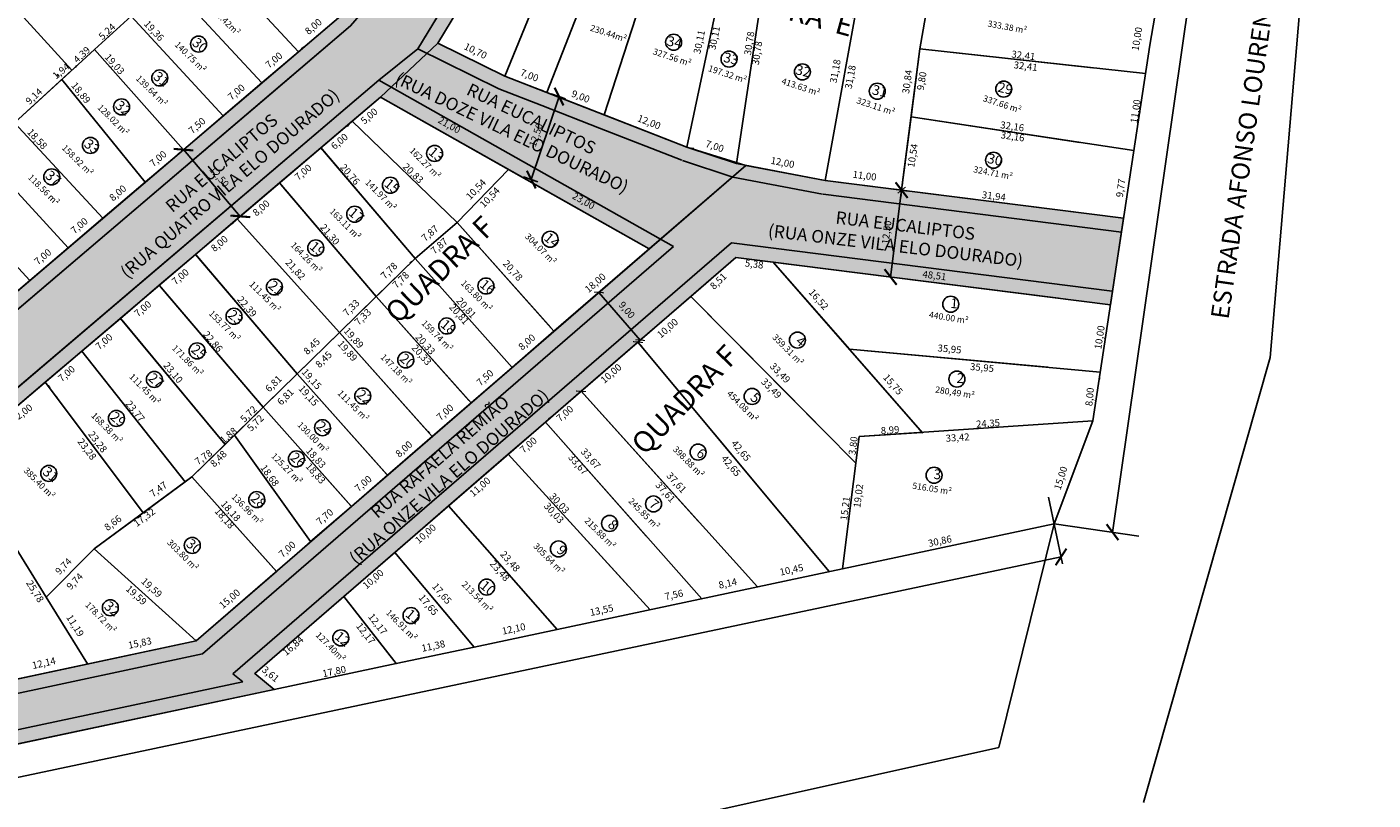
# Model space of a CAD drawing. Units: millimetres. Extents: x 176167 to 177232, y 133043 to 133775.
# Drawn here: x 176613 to 176806, y 133178 to 133288 of the extents above; entities that cross this region are included whole.
import ezdxf

# ---------------------------------------------------------------- set-up
doc = ezdxf.new("R2010")
doc.units = ezdxf.units.MM
doc.header["$LTSCALE"] = 0.4
for name, color, linetype in [('arroio', 150, 'Continuous'), ('Layer1', 1, 'Continuous'), ('logradouros corr.', 5, 'Continuous'), ('logradouros_eixos', 6, 'Continuous'), ('LOTES', 3, 'Continuous'), ('PRAÇA EQUI', 84, 'Continuous'), ('REG120-160', 4, 'Continuous'), ('ruas', 254, 'Continuous'), ('RUAS RUELAS', 1, 'Continuous'), ('terreno', 3, 'Continuous'), ('TEXTO', 3, 'Continuous')]:
    doc.layers.add(name, color=color, linetype=linetype)
doc.styles.get("Standard").update_dxf_attribs({"font": 'TIMES.TTF'})
doc.dimstyles.new('ISO-25', dxfattribs={"dimtxt": 1, "dimasz": 2, "dimexe": 1, "dimexo": 0.625, "dimtad": 1, "dimzin": 1, "dimtxsty": 'Standard', "dimblk": 'ARCHTICK', "dimcen": 2, "dimclrd": 6, "dimclre": 6, "dimclrt": 6, "dimazin": 0, "dimtfac": 1, "dimtmove": 0, "dimatfit": 3, "dimldrblk": 'ARCHTICK', "dimfxl": 0, "dimarcsym": 0})

# ---------------------------------------------------------------- blocks, each defined once
blk = doc.blocks.new('_ArchTick')
at = {"color": 0, "linetype": 'ByBlock', "const_width": 0.15}
blk.add_lwpolyline([(-0.5, -0.5), (0.5, 0.5)], dxfattribs=at)
blk = doc.blocks.new('*D11')
at = {"layer": 'arroio', "color": 6, "lineweight": -2}
for p, q in [((176685.39, 133266.38), (176689.35, 133278.24)), ((176688.23, 133278.62), (176690.29, 133277.93)), ((176684.27, 133266.76), (176686.34, 133266.07))]:
    blk.add_line(p, q, dxfattribs=at)
at = {"layer": 'Defpoints', "color": 0}
for p in [(176687.63, 133278.81), (176689.35, 133278.24), (176683.68, 133266.96)]:
    blk.add_point(p, dxfattribs=at)
at = {"layer": 'arroio', "color": 6, "lineweight": -2, "xscale": 2, "yscale": 2, "zscale": 2}
for p, rotation in [((176689.35, 133278.24), 71.56838249552581), ((176685.39, 133266.38), 251.5683824955258)]:
    blk.add_blockref('_ArchTick', p, dxfattribs=dict(at, rotation=rotation))
at = {"layer": 'arroio', "color": 6, "insert": (176686.19, 133272.71), "char_height": 1, "attachment_point": 5, "rotation": 71.5684}
blk.add_mtext('12,50', dxfattribs=at)
blk = doc.blocks.new('*D12')
at = {"layer": 'arroio', "color": 6, "lineweight": -2}
for p, q in [((176738.24, 133264.88), (176736.67, 133252.48)), ((176737.62, 133264.96), (176737.25, 133265.01)), ((176736.05, 133252.56), (176735.68, 133252.61))]:
    blk.add_line(p, q, dxfattribs=at)
at = {"layer": 'Defpoints', "color": 0}
for p in [(176738.24, 133264.88), (176736.67, 133252.48), (176736.67, 133252.48)]:
    blk.add_point(p, dxfattribs=at)
at = {"layer": 'arroio', "color": 6, "lineweight": -2, "xscale": 2, "yscale": 2, "zscale": 2}
for p, rotation in [((176738.24, 133264.88), 82.76597047025152), ((176736.67, 133252.48), 262.7659704702515)]:
    blk.add_blockref('_ArchTick', p, dxfattribs=dict(at, rotation=rotation))
at = {"layer": 'arroio', "color": 6, "insert": (176736.22, 133258.84), "char_height": 1, "attachment_point": 5, "rotation": 82.766}
blk.add_mtext('12,50', dxfattribs=at)
blk = doc.blocks.new('*D14')
at = {"layer": 'Defpoints', "color": 0}
for p in [(176635.76, 133270.66), (176643.87, 133261.14), (176643.87, 133261.14)]:
    blk.add_point(p, dxfattribs=at)
at = {"layer": 'Layer1', "color": 6, "lineweight": -2}
for p, q in [((176635.29, 133270.25), (176635, 133270.01)), ((176635.76, 133270.66), (176643.87, 133261.14)), ((176643.39, 133260.73), (176643.1, 133260.49))]:
    blk.add_line(p, q, dxfattribs=at)
at = {"layer": 'Layer1', "color": 6, "lineweight": -2, "xscale": 2, "yscale": 2, "zscale": 2}
for p, rotation in [((176635.76, 133270.66), 130.3973291678202), ((176643.87, 133261.14), 310.3973291678202)]:
    blk.add_blockref('_ArchTick', p, dxfattribs=dict(at, rotation=rotation))
at = {"layer": 'Layer1', "color": 6, "insert": (176640.77, 133266.71), "char_height": 1, "attachment_point": 5, "rotation": 310.3973}
blk.add_mtext('12,50', dxfattribs=at)

msp = doc.modelspace()

# ---------------------------------------------------------------- hatches: boundary and pattern name
at = {"layer": 'logradouros corr.'}
for color, points in [(210, [(176712.244, 133313.693), (176702.245, 133317.671), (176686.359, 133323.141), (176681.104, 133324.917), (176663.512, 133295.923), (176658.207, 133289.755), (176608.192, 133247.193), (176596.158, 133260.369), (176564.497, 133241.261), (176517.486, 133213.214), (176523.891, 133202.479), (176574.052, 133232.406), (176593.923, 133244.262), (176607.889, 133228.97), (176609.852, 133232.192), (176663.866, 133278.158), (176672.037, 133285.879), (176686.57, 133309.83), (176706.248, 133303.069)]), (221, [(176672.037, 133285.879), (176663.866, 133278.158), (176702.21, 133256.484), (176716.009, 133268.421), (176707.61, 133271.007), (176681.633, 133281.158)]), (160, [(176716.009, 133268.421), (176727.319, 133266.27), (176769.924, 133260.862), (176768.05, 133248.5), (176714.583, 133255.287), (176645.92, 133195.886), (176648.716, 133193.597), (176444.386, 133150.302), (176434.95, 133182.857), (176447.732, 133184.741), (176453.56, 133161.303), (176637.563, 133200.557)])]:
    msp.add_hatch(color=color, dxfattribs=at).paths.add_polyline_path(points)

# ---------------------------------------------------------------- linework, layer by layer
at = {"layer": 'arroio', "color": 6}
msp.add_line((176695.046, 133250.286), (176700.934, 133243.479), dxfattribs=at)
at = {"layer": 'Layer1'}
for p, q in [((176805.518, 133415.141), (176790.85, 133241.019)), ((176659.599, 133288.314), (176648.242, 133278.65)), ((176663.631, 133280.584), (176653.751, 133272.176)), ((176648.242, 133278.65), (176608.007, 133244.41)), ((176653.751, 133272.176), (176607.266, 133232.618)), ((176790.85, 133241.019), (176772.773, 133177.482)), ((176759.989, 133217.256), (176752.134, 133185.345)), ((176415.346, 133110.494), (176752.134, 133185.345))]:
    msp.add_line(p, q, dxfattribs=at)
at = {"layer": 'Layer1', "color": 6}
for p, q in [((176652.62, 133285.041), (176652.893, 133285.298)), ((176647.405, 133280.597), (176647.681, 133280.851)), ((176687.047, 133279.042), (176686.698, 133279.179)), ((176659.377, 133274.257), (176659.117, 133273.986)), ((176708.222, 133270.878), (176708.589, 133270.801)), ((176738.322, 133265.488), (176738.371, 133265.868)), ((176738.864, 133264.796), (176739.235, 133264.743)), ((176738.171, 133264.263), (176738.127, 133263.89)), ((176642.926, 133260.313), (176642.648, 133260.061)), ((176668.36, 133254.717), (176668.074, 133254.473)), ((176701.091, 133243.6), (176701.379, 133243.84)), ((176701.091, 133243.6), (176701.379, 133243.84)), ((176701.019, 133242.727), (176701.265, 133242.443)), ((176683.142, 133240), (176683.422, 133240.249)), ((176766.499, 133238.345), (176766.46, 133237.914)), ((176616.442, 133236.98), (176616.686, 133236.694)), ((176692.031, 133235.759), (176691.752, 133235.508)), ((176617.571, 133235.439), (176617.795, 133235.139)), ((176687.871, 133232.188), (176688.152, 133232.437)), ((176670.855, 133230.185), (176670.606, 133230.465)), ((176658.653, 133206.901), (176645.92, 133195.886))]:
    msp.add_line(p, q, dxfattribs=at)
at = {"layer": 'Layer1'}
for centre in [(176637.911, 133285.72), (176705.708, 133285.988), (176713.609, 133283.582), (176632.373, 133280.889), (176724.076, 133281.764), (176734.77, 133278.999), (176752.808, 133279.304), (176626.925, 133276.756), (176622.482, 133271.26), (176671.599, 133270.116), (176751.356, 133269.157), (176616.955, 133266.771), (176665.282, 133265.582), (176660.191, 133261.447), (176688.084, 133257.865), (176654.641, 133256.632), (176648.741, 133251.056), (176678.923, 133251.2), (176745.248, 133248.594), (176642.968, 133246.876), (176673.322, 133245.493), (176723.38, 133243.478), (176637.706, 133241.934), (176667.478, 133240.644), (176631.601, 133237.858), (176746.134, 133237.911), (176661.337, 133235.499), (176716.901, 133235.431), (176626.184, 133232.305), (176655.598, 133230.978), (176709.19, 133227.486), (176651.871, 133226.529), (176616.541, 133224.454), (176742.865, 133224.193), (176646.212, 133220.709), (176702.834, 133220.091), (176696.568, 133217.308), (176637.019, 133214.181), (176689.274, 133213.67), (176679.023, 133208.221), (176625.319, 133205.282), (176668.228, 133204.168), (176658.212, 133200.972)]:
    msp.add_circle(centre, 1.14, dxfattribs=at)
at = {"layer": 'logradouros corr.'}
for points in [[(176712.244, 133313.693), (176702.245, 133317.671), (176686.359, 133323.141), (176681.104, 133324.917), (176663.512, 133295.923), (176658.207, 133289.755), (176608.192, 133247.193), (176596.158, 133260.369), (176564.497, 133241.261), (176517.486, 133213.214), (176523.891, 133202.479), (176574.052, 133232.406), (176593.923, 133244.262), (176607.889, 133228.97), (176609.852, 133232.192), (176663.866, 133278.158), (176672.037, 133285.879), (176686.57, 133309.83), (176706.248, 133303.069)], [(176716.009, 133268.421), (176727.319, 133266.27), (176769.924, 133260.862), (176768.05, 133248.5), (176714.583, 133255.287), (176645.92, 133195.886), (176648.716, 133193.597), (176444.386, 133150.302), (176434.95, 133182.857), (176447.732, 133184.741), (176453.56, 133161.303), (176637.563, 133200.557)]]:
    msp.add_lwpolyline(points, close=True, dxfattribs=at)
msp.add_lwpolyline([(176672.037, 133285.879), (176663.866, 133278.158), (176702.21, 133256.484), (176716.009, 133268.421), (176707.61, 133271.007), (176681.633, 133281.158), (176672.037, 133285.879)], dxfattribs=at)
at = {"layer": 'logradouros_eixos'}
msp.add_line((176769.924, 133260.862), (176768.05, 133248.5), dxfattribs=at)
for points in [[(176672.037, 133285.879), (176663.866, 133278.158)], [(176702.21, 133256.484), (176716.009, 133268.421)]]:
    msp.add_lwpolyline(points, dxfattribs=at)
at = {"layer": 'LOTES'}
for p, q in [((176784.288, 133347.726), (176773.673, 133285.577)), ((176773.673, 133285.577), (176765.542, 133231.964)), ((176659.811, 133274.707), (176663.866, 133278.158)), ((176663.866, 133278.158), (176682.155, 133267.818)), ((176674.811, 133260.258), (176659.811, 133274.707)), ((176738.331, 133265.618), (176738.74, 133268.781)), ((176682.137, 133267.828), (176674.811, 133260.258)), ((176700.611, 133243.199), (176708.145, 133249.717)), ((176708.145, 133249.717), (176725.989, 133231.712)), ((176692.494, 133236.178), (176700.611, 133243.199)), ((176700.611, 133243.199), (176716.664, 133223.94)), ((176727.919, 133210.437), (176700.611, 133243.199)), ((176687.403, 133231.774), (176692.494, 133236.178)), ((176709.178, 133217.7), (176692.494, 133236.178)), ((176692.494, 133236.178), (176717.697, 133208.264)), ((176687.403, 133231.774), (176682.106, 133227.191)), ((176701.805, 133215.519), (176687.403, 133231.774)), ((176709.731, 133206.57), (176687.403, 133231.774)), ((176765.542, 133231.964), (176732.194, 133229.708)), ((176757.315, 133231.408), (176757.315, 133231.408)), ((176732.194, 133229.708), (176729.808, 133210.839)), ((176682.106, 133227.191), (176673.594, 133219.827)), ((176682.106, 133227.191), (176696.857, 133211.009)), ((176673.594, 133219.827), (176689.087, 133202.181)), ((176729.808, 133210.839), (176759.989, 133217.256)), ((176689.087, 133202.181), (176729.808, 133210.839)), ((176702.337, 133204.998), (176696.857, 133211.009)), ((176645.92, 133195.886), (176658.653, 133206.901)), ((176658.653, 133206.901), (176666.126, 133197.299)), ((176475.359, 133165.938), (176637.563, 133200.557)), ((176666.126, 133197.299), (176648.716, 133193.597)), ((176648.716, 133193.597), (176645.92, 133195.886)), ((176258.981, 133111.017), (176648.716, 133193.597))]:
    msp.add_line(p, q, dxfattribs=at)
for points in [[(176686.57, 133309.83), (176692.513, 133307.793), (176681.633, 133281.158), (176672.037, 133285.879), (176686.57, 133309.83)], [(176692.513, 133307.793), (176698.192, 133305.847), (176687.633, 133278.813), (176681.633, 133281.158), (176692.513, 133307.793)], [(176698.176, 133305.852), (176704.837, 133303.559), (176695.79, 133275.625), (176687.633, 133278.813), (176698.176, 133305.852)], [(176644.676, 133304.38), (176638.777, 133299.101), (176652.164, 133284.613), (176658.207, 133289.755), (176644.676, 133304.38)], [(176713.799, 133300.473), (176704.837, 133303.559), (176695.79, 133275.625), (176707.61, 133271.007), (176713.799, 133300.473)], [(176638.777, 133299.101), (176652.164, 133284.613), (176646.946, 133280.173), (176633.678, 133294.538), (176638.777, 133299.101)], [(176719.244, 133299.111), (176713.799, 133300.473), (176707.61, 133271.007), (176714.678, 133268.675), (176719.244, 133299.111)], [(176719.244, 133299.111), (176732.917, 133296.945), (176727.319, 133266.27), (176714.678, 133268.675), (176719.244, 133299.111)], [(176595.692, 133290.266), (176604.968, 133298.251), (176619.825, 133281.984), (176611.641, 133274.51), (176595.692, 133290.266)], [(176732.917, 133296.945), (176742.632, 133295.408), (176740.844, 133285.065), (176738.238, 133264.884), (176727.319, 133266.27), (176732.917, 133296.945)], [(176633.678, 133294.538), (176646.946, 133280.173), (176641.439, 133275.486), (176628.284, 133289.71), (176633.678, 133294.538)], [(176628.284, 133289.71), (176623.063, 133284.941), (176635.764, 133270.657), (176641.439, 133275.486), (176628.284, 133289.71)], [(176623.063, 133284.941), (176618.391, 133280.674), (176630.295, 133266.003), (176635.764, 133270.657), (176623.063, 133284.941)], [(176773.056, 133281.512), (176740.844, 133285.065), (176739.587, 133275.341), (176763.691, 133271.686)], [(176618.391, 133280.674), (176611.642, 133274.51), (176624.25, 133260.859), (176630.295, 133266.003), (176618.391, 133280.674)], [(176611.641, 133274.51), (176606.864, 133270.146), (176619.319, 133256.662), (176624.25, 133260.859), (176611.641, 133274.51)], [(176659.811, 133274.707), (176655.375, 133270.932), (176668.836, 133255.122), (176674.811, 133260.259), (176659.811, 133274.707)], [(176771.389, 133270.519), (176739.587, 133275.341), (176738.245, 133264.883), (176769.924, 133260.862), (176769.924, 133260.862)], [(176606.864, 133270.146), (176601.544, 133265.287), (176613.827, 133251.988), (176619.319, 133256.662), (176606.864, 133270.146)], [(176655.375, 133270.932), (176649.469, 133265.906), (176663.277, 133249.687), (176668.839, 133255.125), (176655.375, 133270.932)], [(176682.137, 133267.828), (176674.811, 133260.259), (176688.632, 133244.737), (176702.21, 133256.484), (176682.137, 133267.828)], [(176601.544, 133265.287), (176596.005, 133260.229), (176608.192, 133247.193), (176613.827, 133251.988), (176601.544, 133265.287)], [(176649.469, 133265.906), (176643.434, 133260.77), (176658.038, 133244.565), (176663.277, 133249.687), (176649.469, 133265.906)], [(176643.434, 133260.77), (176637.483, 133255.707), (176651.997, 133238.658), (176658.038, 133244.565), (176643.434, 133260.77)], [(176674.811, 133260.258), (176668.839, 133255.125), (176682.675, 133239.584), (176688.632, 133244.737), (176674.811, 133260.258)], [(176637.483, 133255.707), (176632.306, 133251.301), (176647.125, 133233.894), (176651.997, 133238.658), (176637.483, 133255.707)], [(176668.836, 133255.122), (176663.277, 133249.687), (176676.802, 133234.503), (176682.675, 133239.584), (176668.836, 133255.122)], [(176708.145, 133249.717), (176714.583, 133255.287), (176719.921, 133254.609), (176741.168, 133230.315), (176732.194, 133229.708), (176731.717, 133225.933), (176708.145, 133249.717)], [(176719.921, 133254.609), (176730.797, 133242.174), (176766.596, 133238.912)], [(176768.05, 133248.5), (176719.921, 133254.609)], [(176632.306, 133251.301), (176626.756, 133246.578), (176641.691, 133228.581), (176647.125, 133233.894), (176632.306, 133251.301)], [(176663.277, 133249.687), (176658.038, 133244.565), (176671.267, 133229.715), (176676.802, 133234.503), (176663.277, 133249.687)], [(176621.259, 133241.9), (176636.017, 133223.265), (176636.974, 133223.97), (176641.691, 133228.581), (176626.756, 133246.578), (176621.259, 133241.9)], [(176658.038, 133244.565), (176651.997, 133238.658), (176664.885, 133224.194), (176671.267, 133229.715), (176658.038, 133244.565)], [(176621.259, 133241.9), (176616.037, 133237.456), (176630.005, 133218.834), (176636.017, 133223.265), (176621.259, 133241.9)], [(176616.037, 133237.456), (176609.852, 133232.192), (176605.178, 133224.519), (176616.184, 133206.769), (176623.035, 133213.697), (176630.005, 133218.834), (176616.037, 133237.456)], [(176651.997, 133238.658), (176647.125, 133233.894), (176659.737, 133219.74), (176664.885, 133224.194), (176651.997, 133238.658)], [(176647.125, 133233.894), (176643.037, 133229.898), (176653.907, 133214.711), (176659.737, 133219.74), (176647.125, 133233.894)], [(176643.037, 133229.898), (176636.974, 133223.97), (176649.014, 133210.464), (176653.907, 133214.711), (176643.037, 133229.898)], [(176636.974, 133223.97), (176623.035, 133213.697), (176637.563, 133200.557), (176649.013, 133210.463), (176636.974, 133223.97)], [(176665.908, 133213.178), (176673.594, 133219.827), (176689.087, 133202.181), (176677.255, 133199.665), (176665.908, 133213.178)], [(176623.035, 133213.697), (176616.184, 133206.769), (176622.083, 133197.255)], [(176665.908, 133213.178), (176658.653, 133206.901), (176666.126, 133197.299), (176677.255, 133199.665), (176665.908, 133213.178)]]:
    msp.add_lwpolyline(points, dxfattribs=at)
at = {"layer": 'ruas', "color": 6}
for p, q in [((176795.63, 133405.584), (176768.327, 133216.036)), ((176620.286, 133282.405), (176620.563, 133282.658)), ((176617.97, 133281.136), (176617.717, 133281.413)), ((176759.188, 133221.043), (176761.194, 133211.551)), ((176759.989, 133217.256), (176772.078, 133215.487)), ((176760.987, 133212.529), (176241.435, 133102.749))]:
    msp.add_line(p, q, dxfattribs=at)
at = {"layer": 'ruas'}
msp.add_line((176663.631, 133280.584), (176669.194, 133285.049), dxfattribs=at)
msp.add_lwpolyline([(176507.323, 133321.597), (176502.658, 133313.348), (176556.592, 133234.216), (176520.229, 133212.521), (176524.584, 133205.221), (176594.299, 133246.815), (176607.266, 133232.618), (176663.631, 133280.584), (176669.194, 133285.049), (176685.696, 133312.245), (176707.248, 133304.84), (176711.498, 133312.37), (176681.979, 133322.503), (176665.163, 133294.788), (176659.599, 133288.314), (176608.007, 133244.41), (176595.899, 133257.668), (176563.905, 133238.579), (176507.323, 133321.597), (176502.658, 133313.348)], dxfattribs=at)
at = {"layer": 'RUAS RUELAS'}
for p, q in [((176669.194, 133285.049), (176685.696, 133312.245)), ((176669.194, 133285.049), (176680.751, 133279.363)), ((176740.844, 133285.065), (176738.331, 133265.618)), ((176765.512, 133282.344), (176740.844, 133285.065)), ((176705.665, 133256.828), (176663.631, 133280.584)), ((176680.751, 133279.363), (176686.905, 133276.95)), ((176686.905, 133276.95), (176695.119, 133273.74)), ((176739.587, 133275.341), (176763.691, 133271.686)), ((176695.119, 133273.74), (176706.882, 133269.144)), ((176668.836, 133255.122), (176655.559, 133270.717)), ((176706.984, 133269.107), (176714.175, 133266.734)), ((176714.175, 133266.734), (176726.945, 133264.305)), ((176663.277, 133249.687), (176649.654, 133265.69)), ((176727.067, 133264.286), (176769.625, 133258.884)), ((176674.811, 133260.258), (176688.18, 133245.259)), ((176705.665, 133256.828), (176638.465, 133198.693)), ((176713.949, 133257.383), (176642.814, 133195.844)), ((176768.301, 133250.484), (176713.949, 133257.383)), ((176636.974, 133223.97), (176668.836, 133255.122)), ((176651.997, 133238.658), (176637.67, 133255.487)), ((176714.583, 133255.287), (176645.92, 133195.886)), ((176668.836, 133255.122), (176682.299, 133240.017)), ((176760.607, 133249.445), (176714.583, 133255.287)), ((176698.336, 133254.311), (176698.336, 133254.311)), ((176719.921, 133254.609), (176741.258, 133230.212)), ((176647.125, 133233.894), (176632.493, 133251.08)), ((176663.277, 133249.687), (176676.502, 133234.85)), ((176708.145, 133249.717), (176731.717, 133225.933)), ((176626.945, 133246.357), (176641.691, 133228.581)), ((176658.038, 133244.565), (176671.037, 133229.98)), ((176700.611, 133243.199), (176716.664, 133223.94)), ((176730.797, 133242.174), (176759.113, 133239.594)), ((176651.997, 133238.658), (176664.737, 133224.365)), ((176616.227, 133237.233), (176630.005, 133218.834)), ((176692.494, 133236.178), (176709.178, 133217.7)), ((176647.125, 133233.894), (176659.655, 133219.835)), ((176687.403, 133231.774), (176701.804, 133215.518)), ((176643.037, 133229.898), (176653.907, 133214.711)), ((176729.808, 133210.839), (176732.194, 133229.708)), ((176682.106, 133227.191), (176699.21, 133208.428)), ((176623.035, 133213.697), (176636.974, 133223.97)), ((176636.974, 133223.97), (176649.07, 133210.4)), ((176673.594, 133219.827), (176689.087, 133202.181)), ((176616.184, 133206.769), (176623.035, 133213.697)), ((176665.908, 133213.178), (176677.255, 133199.665)), ((176658.653, 133206.901), (176666.126, 133197.299)), ((176452.086, 133158.943), (176638.465, 133198.693)), ((176644.227, 133194.687), (176642.814, 133195.844)), ((176645.92, 133195.886), (176648.716, 133193.597)), ((176445.831, 133152.503), (176644.227, 133194.687))]:
    msp.add_line(p, q, dxfattribs=at)
at = {"layer": 'terreno'}
msp.add_line((176765.542, 133231.964), (176759.989, 133217.256), dxfattribs=at)

# ---------------------------------------------------------------- block references
at = {"layer": 'arroio', "color": 6}
for p, rotation in [((176695.046, 133250.286), 130.8631615987542), ((176700.934, 133243.479), 310.8631615987542)]:
    msp.add_blockref('_ArchTick', p, dxfattribs=dict(at, rotation=rotation))
at = {"layer": 'Layer1', "color": 6}
for p, rotation in [((176738.245, 133264.883), 261.9362454030506), ((176738.245, 133264.883), 173.2172150785865), ((176700.611, 133243.199), 129.8129115940907), ((176692.494, 133236.178), 132.0780400783252)]:
    msp.add_blockref('_ArchTick', p, dxfattribs=dict(at, rotation=rotation))
at = {"layer": 'ruas', "color": 6, "xscale": 2, "yscale": 2, "zscale": 2}
for p, rotation in [((176768.332, 133216.067), 261.6717787385717), ((176760.987, 133212.529), 11.93098033996926)]:
    msp.add_blockref('_ArchTick', p, dxfattribs=dict(at, rotation=rotation))

# ---------------------------------------------------------------- texts
at = {"layer": 'arroio', "color": 6, "insert": (176698.934, 133247.699), "char_height": 1, "attachment_point": 5, "rotation": 310.86316}
msp.add_mtext('9,00', dxfattribs=at)
at = {"layer": 'Layer1', "color": 6, "char_height": 1, "attachment_point": 5}
for s, insert, rotation in [('8,00', (176654.377, 133288.135), 40.39733), ('19,36', (176631.467, 133287.544), 312.76555), ('30,11', (176709.483, 133285.996), 78.13932), ('30,11', (176711.649, 133286.57), 78.13932), ('30,78', (176716.622, 133285.822), 81.46797), ('10,00', (176771.948, 133286.445), 80.7403), ('10,70', (176677.386, 133284.638), 333.80292), ('30,78', (176717.742, 133284.423), 81.46797), ('19,03', (176625.849, 133282.786), 311.64338), ('7,00', (176648.746, 133283.343), 40.39733), ('32,41', (176755.599, 133283.985), 353.02979), ('7,00', (176685.088, 133281.148), 338.65609), ('31,18', (176728.89, 133281.832), 79.65667), ('31,18', (176731.045, 133281.004), 79.65667), ('30,84', (176739.172, 133280.326), 81.93625), ('9,80', (176741.231, 133280.441), 80.7403), ('32,41', (176755.923, 133282.447), 353.02979), ('18,89', (176621.03, 133278.699), 309.05276), ('7,00', (176643.384, 133278.78), 40.39733), ('9,00', (176692.391, 133278.135), 338.70001), ('11,00', (176771.747, 133276.116), 81.37639), ('5,00', (176662.336, 133275.354), 40.39731), ('7,50', (176637.775, 133274.002), 41.64338), ('21,00', (176673.625, 133274.074), 330.51634), ('12,00', (176702.155, 133274.478), 338.65609), ('32,16', (176754.009, 133273.858), 351.87466), ('18,58', (176614.803, 133272.103), 312.72577), ('6,00', (176658.091, 133271.741), 40.39734), ('7,00', (176711.535, 133271.026), 341.73862), ('32,16', (176754.066, 133272.423), 351.87466), ('7,00', (176632.221, 133269.28), 40.39733), ('10,54', (176739.942, 133269.784), 80.7403), ('7,00', (176652.92, 133267.34), 40.40853), ('20,76', (176659.425, 133267.051), 310.40935), ('20,83', (176668.447, 133267.2), 316.0738), ('12,00', (176721.231, 133268.703), 349.2672), ('10,54', (176677.588, 133264.908), 45.82812), ('11,00', (176732.941, 133266.815), 352.68506), ('9,77', (176769.63, 133265.161), 81.37639), ('8,00', (176626.464, 133264.381), 40.39733), ('10,54', (176679.552, 133263.754), 45.82812), ('23,00', (176692.788, 133263.242), 330.52756), ('31,94', (176751.388, 133263.905), 353.21722), ('8,00', (176646.928, 133262.239), 40.40853), ('7,00', (176620.976, 133259.711), 40.39733), ('21,30', (176656.557, 133258.478), 310.40853), ('7,87', (176671.011, 133258.638), 40.68632), ('8,00', (176640.956, 133257.16), 40.40874), ('7,87', (176672.331, 133256.821), 40.68632), ('7,00', (176615.764, 133255.276), 40.39733), ('21,82', (176651.638, 133253.486), 312.17843), ('20,78', (176682.66, 133253.334), 311.68427), ('7,00', (176635.392, 133252.425), 40.39733), ('7,78', (176665.186, 133253.298), 44.35464), ('7,78', (176666.849, 133251.981), 44.35464), ('18,00', (176694.605, 133251.554), 40.86316), ('8,51', (176712.167, 133251.802), 43.88182), ('48,51', (176742.908, 133252.578), 352.76597), ('7,00', (176630.029, 133247.861), 40.39733), ('22,39', (176644.729, 133248.184), 310.40903), ('7,33', (176659.785, 133248.018), 44.35457), ('20,81', (176676.02, 133248.01), 311.69125), ('16,52', (176726.298, 133249.213), 311.17195), ('7,33', (176661.448, 133246.701), 44.35457), ('20,81', (176674.995, 133247.101), 311.69125), ('19,89', (176659.964, 133243.707), 311.69566), ('10,00', (176704.92, 133245.076), 40.86316), ('10,00', (176766.616, 133243.845), 81.37639), ('7,00', (176624.507, 133243.162), 40.3969), ('22,86', (176639.864, 133243.196), 310.40857), ('8,45', (176654.145, 133242.504), 44.35461), ('19,89', (176659.073, 133241.863), 311.69566), ('20,33', (176670.179, 133242.819), 311.69148), ('8,00', (176684.839, 133243.106), 40.86316), ('8,45', (176655.849, 133240.624), 44.35461), ('20,33', (176669.646, 133241.292), 311.69148), ('35,95', (176745.066, 133242.084), 354.62335), ('7,00', (176619.147, 133238.599), 40.39733), ('23,10', (176634.183, 133238.763), 309.67787), ('19,15', (176653.959, 133237.844), 311.71061), ('10,00', (176696.858, 133238.615), 40.86316), ('33,49', (176720.817, 133238.704), 314.74345), ('35,95', (176749.701, 133239.43), 354.62335), ('6,81', (176648.689, 133237.169), 44.35461), ('7,50', (176678.873, 133238.02), 41.71061), ('33,49', (176719.557, 133236.502), 314.74345), ('15,75', (176736.922, 133237.066), 311.17195), ('6,81', (176650.392, 133235.289), 44.35461), ('19,15', (176653.507, 133235.475), 311.71061), ('8,00', (176765.201, 133235.365), 84.48331), ('12,00', (176612.749, 133232.922), 36.82617), ('23,77', (176628.775, 133233.252), 308.37727), ('5,72', (176645.136, 133232.842), 44.35461), ('7,00', (176673.171, 133233.082), 41.69148), ('7,00', (176690.254, 133232.902), 40.86316), ('5,72', (176646.1, 133231.557), 44.35461), ('24,35', (176750.577, 133231.465), 3.87125), ('23,28', (176623.416, 133228.894), 306.87127), ('33,42', (176746.236, 133229.443), 3.87125), ('23,28', (176621.891, 133227.839), 306.87127), ('7,78', (176638.686, 133226.674), 35.88535), ('18,83', (176654.565, 133226.599), 311.71061), ('8,00', (176667.289, 133227.841), 41.71061), ('7,00', (176685.06, 133228.409), 40.86316), ('33,67', (176693.774, 133226.484), 311.53807), ('42,65', (176715.223, 133227.617), 309.81291), ('42,65', (176715.223, 133227.617), 309.81291), ('8,48', (176640.834, 133226.457), 44.35461), ('33,67', (176691.99, 133225.657), 311.53807), ('42,65', (176713.807, 133225.454), 309.81291), ('18,68', (176647.974, 133224.083), 305.59207), ('18,83', (176654.521, 133224.377), 311.71061), ('7,00', (176661.496, 133222.911), 40.86318), ('37,61', (176706.022, 133223.057), 312.07804), ('15,00', (176761.064, 133223.748), 72.56815), ('7,47', (176632.26, 133222.087), 35.88535), ('11,00', (176678.156, 133222.435), 40.86316), ('37,61', (176704.438, 133221.709), 312.07804), ('18,18', (176642.41, 133219.007), 311.71061), ('30,03', (176688.534, 133218.723), 312.35104), ('30,03', (176689.309, 133220.112), 312.35104), ('8,66', (176625.752, 133217.29), 36.82617), ('17,32', (176630.251, 133218.085), 36.39041), ('18,18', (176641.539, 133217.974), 311.71061), ('7,70', (176656.007, 133218.171), 40.77831), ('10,00', (176670.379, 133215.741), 40.86316), ('7,00', (176650.643, 133213.53), 40.964), ('30,86', (176743.729, 133214.67), 12.00384), ('23,48', (176682.278, 133211.827), 311.28335), ('9,74', (176618.722, 133211.111), 45.31646), ('10,00', (176662.908, 133209.278), 40.86316), ('23,48', (176680.799, 133210.468), 311.28335), ('10,45', (176722.549, 133210.571), 12.00384), ('25,78', (176614.476, 133207.56), 301.80142), ('9,74', (176620.333, 133208.966), 45.31646), ('19,59', (176631.136, 133208.053), 317.87271), ('17,65', (176672.537, 133207.224), 310.02034), ('8,14', (176713.455, 133208.638), 12.00384), ('19,59', (176628.949, 133206.982), 317.87271), ('15,00', (176642.426, 133206.465), 40.57717), ('17,65', (176670.624, 133205.617), 310.02034), ('7,56', (176705.774, 133207.005), 12.00384), ('13,55', (176695.452, 133204.81), 12.00384), ('11,19', (176620.194, 133202.67), 301.80142), ('12,17', (176661.659, 133201.532), 307.89197), ('12,17', (176663.374, 133202.866), 307.89197), ('12,10', (176682.912, 133202.144), 12.00384), ('15,83', (176629.563, 133200.127), 12.04277), ('16,84', (176651.47, 133199.755), 40.86316), ('11,38', (176671.431, 133199.702), 12.00384), ('12,14', (176615.865, 133197.26), 12.55661), ('3,61', (176648.108, 133195.707), 320.6857), ('17,80', (176657.29, 133196.066), 12.00384)]:
    msp.add_mtext(s, dxfattribs=dict(at, insert=insert, rotation=rotation))
at = {"layer": 'PRAÇA EQUI', "color": 6, "char_height": 1, "attachment_point": 5}
for s, insert, rotation in [('5,38', (176717.182, 133254.198), 352.76597), ('8,99', (176736.597, 133230.515), 3.87125), ('3,80', (176731.448, 133228.39), 82.79252), ('19,02', (176732.193, 133221.236), 82.79252), ('15,21', (176730.304, 133219.433), 82.79252)]:
    msp.add_mtext(s, dxfattribs=dict(at, insert=insert, rotation=rotation))
at = {"layer": 'REG120-160', "char_height": 3, "width": 40.20158, "attachment_point": 1}
for s, insert, rotation in [('QUADRA  E', (176711.764, 133295.105), 344.63504), ('QUADRA F', (176664.246, 133247.806), 44.11425), ('QUADRA F', (176699.4, 133229.01), 45.90043)]:
    msp.add_mtext(s, dxfattribs=dict(at, insert=insert, rotation=rotation))
at = {"layer": 'ruas', "color": 6, "char_height": 1, "attachment_point": 5}
for s, insert, rotation in [('5,24', (176624.934, 133287.423), 42.40624), ('4,39', (176621.329, 133284.125), 42.40624), ('1,94', (176618.375, 133281.769), 39.05276), ('9,14', (176614.506, 133278.183), 42.40624), ('1,88', (176642.253, 133229.787), 39.68836)]:
    msp.add_mtext(s, dxfattribs=dict(at, insert=insert, rotation=rotation))
at = {"layer": 'TEXTO', "attachment_point": 1}
for s, insert, char_height, width, rotation in [('ESTRADA AFONSO LOURENÇO MARIANTE', (176782.339, 133246.719), 2.56783, 80.9117, 81.86812), ('{\\C1;134.42m²}', (176640.098, 133291.322), 0.9, 34.65325, 315.27266), ('{\\C1;230.44m²}', (176693.981, 133288.521), 0.9, 34.65325, 341.69423), ('{\\C1;333.38 m²}', (176750.614, 133289.121), 0.9, 34.65325, 349.61357), ('{\\C1;140.75 m²}', (176635.063, 133286.204), 0.9, 34.65325, 315.27266), ('30', (176637.767, 133286.777), 1.4, 34.65325, 320.36081), ('34', (176704.967, 133286.924), 1.4, 34.65325, 346.78239), ('{\\C1;327.56 m²}', (176702.942, 133285.154), 0.9, 34.65325, 341.69423), ('33', (176713.033, 133284.579), 1.4, 34.65325, 346.78239), ('31', (176632.23, 133281.946), 1.4, 34.65325, 320.36081), ('                  RUA EUCALIPTOS \\P   (RUA DOZE VILA ELO DOURADO)', (176667.849, 133284.512), 1.8, 46.82945, 334.3258), ('{\\C1;197.32 m²}', (176710.843, 133282.748), 0.9, 34.65325, 341.69423), ('32', (176723.314, 133282.808), 1.4, 34.65325, 346.78239), ('{\\C1;139.64 m²}', (176629.525, 133281.373), 0.9, 34.65325, 315.27266), ('{\\C1;413.63 m²}', (176721.31, 133280.93), 0.9, 34.65325, 341.69423), ('31', (176734.253, 133279.951), 1.4, 34.65325, 346.78239), ('29', (176752.162, 133280.325), 1.4, 34.65325, 346.78239), ('                    RUA EUCALIPTOS\\P  (RUA QUATRO VILA ELO DOURADO)', (176624.616, 133255.821), 1.8, 49.00539, 40.44186), ('{\\C1;323.11 m²}', (176732.004, 133278.165), 0.9, 34.65325, 341.69423), ('{\\C1;337.66 m²}', (176750.042, 133278.47), 0.9, 34.65325, 341.69423), ('{\\C1;128.02 m²}', (176624.033, 133277.23), 0.9, 34.65325, 315.27266), ('32', (176626.781, 133277.813), 1.4, 34.65325, 320.36081), ('33', (176622.338, 133272.317), 1.4, 34.65325, 320.36081), ('{\\C1;158.92 m²}', (176618.954, 133271.462), 0.9, 34.65325, 315.27266), ('{\\C1;162.27 m²}', (176668.571, 133271.069), 0.9, 34.65325, 314.75544), ('13', (176671.497, 133271.196), 1.4, 34.65325, 319.8436), ('30', (176750.691, 133270.165), 1.4, 34.65325, 346.78239), ('{\\C1;324.71 m²}', (176748.591, 133268.323), 0.9, 34.65325, 349.08567), ('{\\C1;118.56 m²}', (176614.107, 133267.255), 0.9, 34.65325, 315.27266), ('37', (176616.811, 133267.828), 1.4, 34.65325, 320.36081), ('{\\C1;141.97 m²}', (176662.254, 133266.535), 0.9, 34.65325, 314.75544), ('15', (176665.18, 133266.661), 1.4, 34.65325, 319.8436), ('{\\C1;163.11 m²}', (176657.164, 133262.4), 0.9, 34.65325, 314.75544), ('17', (176660.089, 133262.526), 1.4, 34.65325, 319.8436), ('                 RUA EUCALIPTOS \\P  (RUA ONZE VILA ELO DOURADO)', (176719.667, 133263.01), 1.8, 45.58339, 353.18115), ('{\\C1;304.07 m²}', (176685.057, 133258.818), 0.9, 34.65325, 314.75544), ('14', (176687.982, 133258.945), 1.4, 34.65325, 319.8436), ('{\\C1;164.26 m²}', (176651.613, 133257.585), 0.9, 34.65325, 314.75544), ('19', (176654.539, 133257.711), 1.4, 34.65325, 319.8436), ('{\\C1;111.45 m²}', (176645.713, 133252.008), 0.9, 34.65325, 314.75544), ('21', (176648.639, 133252.135), 1.4, 34.65325, 319.8436), ('{\\C1;163.80 m²}', (176675.895, 133252.152), 0.9, 34.65325, 314.75544), ('16', (176678.821, 133252.279), 1.4, 34.65325, 319.8436), ('1', (176745.255, 133249.466), 1.4, 34.65325, 355.95155), ('{\\C1;153.77 m²}', (176639.94, 133247.829), 0.9, 34.65325, 314.75544), ('23', (176642.866, 133247.956), 1.4, 34.65325, 319.8436), ('{\\C1;440.00 m²}', (176742.24, 133247.579), 0.9, 34.65325, 350.86339), ('{\\C1;159.74 m²}', (176670.294, 133246.445), 0.9, 34.65325, 314.75544), ('18', (176673.22, 133246.572), 1.4, 34.65325, 319.8436), ('{\\C1;359.31 m²}', (176720.353, 133244.431), 0.9, 34.65325, 314.75544), ('4', (176723.901, 133244.179), 1.4, 34.65325, 319.8436), ('{\\C1;171.86 m²}', (176634.678, 133242.886), 0.9, 34.65325, 314.75544), ('25', (176637.604, 133243.013), 1.4, 34.65325, 319.8436), ('{\\C1;147.18 m²}', (176664.45, 133241.597), 0.9, 34.65325, 314.75544), ('20', (176667.376, 133241.724), 1.4, 34.65325, 319.8436), ('{\\C1;111.45 m²}', (176628.573, 133238.81), 0.9, 34.65325, 314.75544), ('27', (176631.498, 133238.937), 1.4, 34.65325, 319.8436), ('2', (176746.141, 133238.784), 1.4, 34.65325, 355.95155), ('{\\C1;111.45 m²}', (176658.309, 133236.451), 0.9, 34.65325, 314.75544), ('            RUA RAFAELA REMIÃO\\P  (RUA ONZE VILA ELO DOURADO)', (176657.257, 133214.974), 1.8, 45.58339, 40.85329), ('22', (176661.235, 133236.578), 1.4, 34.65325, 319.8436), ('{\\C1;454.08 m²}', (176713.873, 133236.384), 0.9, 34.65325, 314.75544), ('5', (176717.422, 133236.132), 1.4, 34.65325, 319.8436), ('{\\C1;280,49 m²}', (176743.126, 133236.896), 0.9, 34.65325, 350.86339), ('{\\C1;168.38 m²}', (176623.156, 133233.258), 0.9, 34.65325, 314.75544), ('29', (176626.081, 133233.385), 1.4, 34.65325, 319.8436), ('{\\C1;130.00 m²}', (176652.57, 133231.931), 0.9, 34.65325, 314.75544), ('24', (176655.495, 133232.057), 1.4, 34.65325, 319.8436), ('{\\C1;398.88 m²}', (176706.162, 133228.438), 0.9, 34.65325, 314.75544), ('6', (176709.71, 133228.187), 1.4, 34.65325, 319.8436), ('{\\C1;125.27 m²}', (176648.843, 133227.481), 0.9, 34.65325, 314.75544), ('26', (176651.768, 133227.608), 1.4, 34.65325, 319.8436), ('{\\C1;385.40 m²}', (176613.513, 133225.407), 0.9, 34.65325, 314.75544), ('31', (176616.439, 133225.534), 1.4, 34.65325, 319.8436), ('3', (176742.873, 133225.066), 1.4, 34.65325, 355.95155), ('{\\C1;516.05 m²}', (176739.857, 133223.178), 0.9, 34.65325, 350.86339), ('{\\C1;136.96 m²}', (176643.184, 133221.662), 0.9, 34.65325, 314.75544), ('28', (176646.11, 133221.789), 1.4, 34.65325, 319.8436), ('{\\C1;245.85 m²}', (176699.806, 133221.044), 0.9, 34.65325, 314.75544), ('7', (176702.982, 133220.932), 1.4, 34.65325, 319.8436), ('{\\C1;215.88 m²}', (176693.54, 133218.261), 0.9, 34.65325, 314.75544), ('8', (176697.088, 133218.009), 1.4, 34.65325, 319.8436), ('{\\C1;303.80 m²}', (176633.991, 133215.134), 0.9, 34.65325, 314.75544), ('30', (176636.916, 133215.261), 1.4, 34.65325, 319.8436), ('{\\C1;305.64 m²}', (176686.246, 133214.623), 0.9, 34.65325, 314.75544), ('9', (176689.794, 133214.371), 1.4, 34.65325, 319.8436), ('{\\C1;213.54 m²}', (176675.996, 133209.174), 0.9, 34.65325, 314.75544), ('10', (176678.862, 133209.303), 1.4, 34.65325, 319.8436), ('{\\C1;178.72 m²}', (176622.291, 133206.234), 0.9, 34.65325, 314.75544), ('32', (176625.217, 133206.361), 1.4, 34.65325, 319.8436), ('{\\C1;146.91 m²}', (176665.201, 133205.121), 0.9, 34.65325, 314.75544), ('11', (176668.212, 133205.234), 1.4, 34.65325, 319.8436), ('{\\C1;127.40m²}', (176655.184, 133201.924), 0.9, 34.65325, 314.75544), ('12', (176658.11, 133202.051), 1.4, 34.65325, 319.8436)]:
    msp.add_mtext(s, dxfattribs=dict(at, insert=insert, char_height=char_height, width=width, rotation=rotation))

# ---------------------------------------------------------------- dimensions: what is measured, and where the dimension line sits
at = {"layer": 'arroio'}
for p1, p2, distance, picture, middle in [((176683.681, 133266.955), (176687.633, 133278.813), -1.805, '*D11', (176686.186, 133272.708)), ((176738.245, 133264.883), (176736.671, 133252.483), 0, '*D12', (176736.22, 133258.84))]:
    dim = msp.add_aligned_dim(p1=p1, p2=p2, distance=distance, dimstyle='ISO-25', dxfattribs=at)
    dim.commit()
    dim.dimension.update_dxf_attribs({"geometry": picture, "text_midpoint": middle})
at = {"layer": 'Layer1'}
dim = msp.add_aligned_dim(p1=(176635.764, 133270.657), p2=(176643.865, 133261.137), distance=0, dimstyle='ISO-25', dxfattribs=at)
dim.commit()
dim.dimension.update_dxf_attribs({"geometry": '*D14', "text_midpoint": (176640.765, 133266.706)})

doc.saveas('drawing.dxf')
